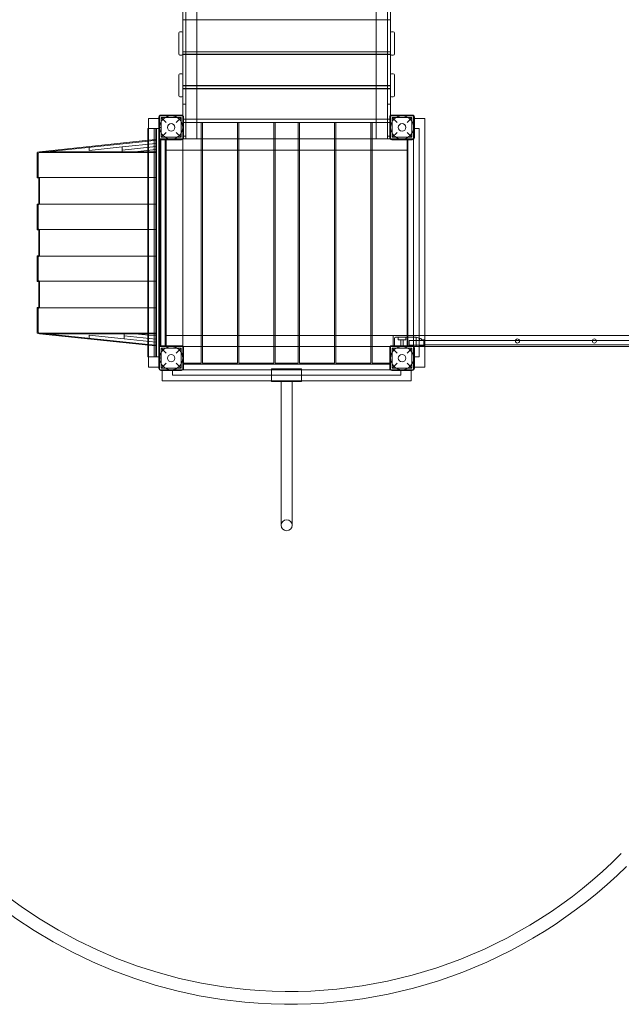
# Model space of a CAD drawing. Units: millimetres. Extents: x -2803 to 7145, y -2757 to 4953.
# Drawn here: x 583 to 2929, y -2714 to 1126 of the extents above; entities that cross this region are included whole.
import ezdxf

# ---------------------------------------------------------------- set-up
doc = ezdxf.new("R2010")
doc.units = ezdxf.units.MM

# ---------------------------------------------------------------- blocks, each defined once
blk = doc.blocks.new('A$C205B018D')
at = {"color": 0, "linetype": 'Continuous', "lineweight": 0}
for p, q in [((1274.2, 661.5), (1274.2, 2551.5)), ((1973.2, 661.5), (1973.2, 2551.5)), ((1218.7, 2444.2), (1218.7, 752.5)), ((1230.7, 719.5), (1230.7, 2444.2)), ((2016.7, 719.5), (2016.7, 2444.2)), ((2028.7, 2444.2), (2028.7, 752.5)), ((1218.7, 1126.1), (1230.7, 1126.1)), ((1230.7, 1126.1), (2016.7, 1126.1)), ((2016.7, 1126.1), (2028.7, 1126.1)), ((1214.7, 1078.4), (1207.7, 1078.4)), ((2039.7, 1078.4), (2032.7, 1078.4)), ((1203.7, 1074.4), (1203.7, 992.4)), ((2043.7, 992.4), (2043.7, 1074.4)), ((1218.7, 1001.2), (2028.7, 1001.2)), ((1218.7, 1000.8), (2028.7, 1000.8)), ((1214.7, 988.4), (1207.7, 988.4)), ((1218.7, 992), (1230.7, 992)), ((1218.7, 990.2), (1230.7, 990.2)), ((1230.7, 992), (2016.7, 992)), ((1230.7, 990.2), (2016.7, 990.2)), ((2016.7, 992), (2028.7, 992)), ((2016.7, 990.2), (2028.7, 990.2)), ((2039.7, 988.4), (2032.7, 988.4)), ((1203.7, 910.8), (1203.7, 828.8)), ((1214.7, 914.8), (1207.7, 914.8)), ((2039.7, 914.8), (2032.7, 914.8)), ((2043.7, 828.8), (2043.7, 910.8)), ((1218.7, 869.1), (2028.7, 869.1)), ((1218.7, 868.7), (2028.7, 868.7)), ((1218.7, 857.8), (1230.7, 857.8)), ((1218.7, 856), (1230.7, 856)), ((1230.7, 857.8), (2016.7, 857.8)), ((1230.7, 856), (2016.7, 856)), ((2016.7, 857.8), (2028.7, 857.8)), ((2016.7, 856), (2028.7, 856)), ((1214.7, 824.8), (1207.7, 824.8)), ((2039.7, 824.8), (2032.7, 824.8)), ((1230.7, 796.1), (1218.7, 796.1)), ((2016.7, 796.1), (2028.7, 796.1)), ((1125.7, 741.2), (1085.2, 741.2)), ((1085.2, 741.2), (1085.2, -228.8)), ((1125.7, 746.2), (1125.7, 666.2)), ((1128.7, 741.2), (1125.7, 741.2)), ((1128.7, 751.2), (1218.7, 751.2)), ((1128.7, 661.2), (1128.7, 751.2)), ((1213.7, 754.2), (1133.7, 754.2)), ((1135.2, 744.7), (1135.2, 667.7)), ((1135.2, 744.7), (1154.2, 725.7)), ((1135.2, 744.7), (1212.2, 744.7)), ((1193.2, 725.7), (1212.2, 744.7)), ((1212.2, 744.7), (1212.2, 667.7)), ((1218.7, 752.5), (1218.7, 751.2)), ((1218.7, 751.2), (1218.7, 661.2)), ((1218.7, 738.6), (2028.7, 738.6)), ((1221.7, 666.2), (1221.7, 746.2)), ((2025.7, 746.2), (2025.7, 666.2)), ((2028.7, 752.5), (2028.7, 751.2)), ((2028.7, 751.2), (2118.7, 751.2)), ((2028.7, 661.2), (2028.7, 751.2)), ((2113.7, 754.2), (2033.7, 754.2)), ((2035.2, 744.7), (2035.2, 667.7)), ((2035.2, 744.7), (2054.2, 725.7)), ((2035.2, 744.7), (2112.2, 744.7)), ((2093.2, 725.7), (2112.2, 744.7)), ((2112.2, 744.7), (2112.2, 667.7)), ((2118.7, 751.2), (2118.7, 661.2)), ((2121.7, 741.2), (2118.7, 741.2)), ((2121.7, 666.2), (2121.7, 746.2)), ((2162.2, 741.2), (2121.7, 741.2)), ((2162.2, -228.8), (2162.2, 741.2)), ((1085.2, 701.2), (1082.2, 701.2)), ((1082.2, 701.2), (1082.2, 655.5)), ((1113.7, 701.2), (1085.2, 701.2)), ((1106.9, 701.2), (1106.9, -188.8)), ((1113.7, 701.2), (1119.7, 701.2)), ((1113.7, 701.2), (1113.7, -188.8)), ((1116.7, 701.2), (1116.7, -188.8)), ((1119.7, 701.2), (1127.7, 701.2)), ((1125.3, 701.2), (1125.3, -188.8)), ((1127.3, -191.8), (1127.3, 704.2)), ((1127.7, 701.2), (1128.7, 701.2)), ((1128.1, 704.2), (1128.1, 681.2)), ((1129.3, 706.2), (1134.1, 706.2)), ((1134.1, 705.4), (1129.3, 705.4)), ((1134.1, 706.2), (1134.1, 705.4)), ((1218.7, 725.7), (1230.7, 725.7)), ((1218.7, 725.5), (1290.7, 725.5)), ((1230.7, 725.7), (1290.7, 725.7)), ((1230.7, 671.5), (1230.7, 719.5)), ((1290.7, 725.7), (1290.7, -213.3)), ((1290.7, 725.5), (1295.7, 725.5)), ((1295.7, 725.7), (1432.2, 725.7)), ((1295.7, 725.7), (1295.7, -213.3)), ((1295.7, 725.5), (1432.2, 725.5)), ((1432.2, 725.7), (1432.2, -213.3)), ((1432.2, 725.5), (1437.2, 725.5)), ((1437.2, 725.7), (1573.7, 725.7)), ((1437.2, 725.7), (1437.2, -213.3)), ((1437.2, 725.5), (1573.7, 725.5)), ((1573.7, 725.7), (1573.7, -213.3)), ((1573.7, 725.5), (1578.7, 725.5)), ((1578.7, 725.7), (1668.7, 725.7)), ((1578.7, 725.7), (1578.7, -213.3)), ((1578.7, 725.5), (1668.7, 725.5)), ((1668.7, 725.7), (1668.7, -213.3)), ((1668.7, 725.5), (1673.7, 725.5)), ((1673.7, 725.7), (1810.2, 725.7)), ((1673.7, 725.7), (1673.7, -213.3)), ((1673.7, 725.5), (1810.2, 725.5)), ((1810.2, 725.7), (1810.2, -213.3)), ((1810.2, 725.5), (1815.2, 725.5)), ((1815.2, 725.7), (1951.7, 725.7)), ((1815.2, 725.7), (1815.2, -213.3)), ((1815.2, 725.5), (1951.7, 725.5)), ((1951.7, 725.7), (1951.7, -213.3)), ((1951.7, 725.5), (1956.7, 725.5)), ((1956.7, 725.7), (2016.7, 725.7)), ((1956.7, 725.7), (1956.7, -213.3)), ((1956.7, 725.5), (2028.7, 725.5)), ((2016.7, 725.7), (2028.7, 725.7)), ((2016.7, 671.5), (2016.7, 719.5)), ((2118.7, 701.2), (2140.4, 701.2)), ((2140.4, -188.8), (2140.4, 701.2)), ((1085.2, 655.8), (660.7, 611.2)), ((687.3, 611), (1085.2, 652.8)), ((1082.2, 655.5), (1082.2, -143.1)), ((1113.7, 658.8), (1085.2, 655.8)), ((1085.2, 652.8), (1113.7, 655.8)), ((1116.7, 656.1), (1113.7, 655.8)), ((1127.7, 681.2), (1128.1, 681.2)), ((1127.7, -168.8), (1127.7, 681.2)), ((1127.7, 681.2), (1127.7, -168.8)), ((1128.1, 681.2), (1127.7, 681.2)), ((1128.1, 681.2), (1128.1, -168.8)), ((1218.7, 661.2), (1128.7, 661.2)), ((1128.7, 661.2), (1128.7, 660)), ((1128.7, 660), (1128.7, -147.5)), ((1130.7, 661.2), (1130.7, -148.8)), ((1132.1, 661.2), (1132.1, -148.8)), ((1133.7, 661.2), (1133.7, 658.2)), ((1133.7, 658.2), (1213.7, 658.2)), ((1133.7, 658.2), (1133.7, -145.8)), ((1154.2, 686.7), (1135.2, 667.7)), ((1135.2, 667.7), (1212.2, 667.7)), ((1150.4, 661.2), (1150.4, -148.8)), ((1154.2, 661.2), (1154.2, 658.2)), ((1154.2, 658.2), (1154.2, -145.8)), ((1212.2, 667.7), (1193.2, 686.7)), ((1221.7, 671.5), (1218.7, 671.5)), ((1230.7, 661.5), (1218.7, 661.5)), ((1290.7, 661.2), (1218.7, 661.2)), ((1218.7, 661.2), (1218.7, -148.8)), ((1230.7, 671.5), (1221.7, 671.5)), ((1230.7, 661.5), (1230.7, 671.5)), ((1230.7, 671.5), (1230.7, 661.5)), ((1274.2, 661.5), (1230.7, 661.5)), ((1295.7, 661.2), (1290.7, 661.2)), ((1432.2, 661.2), (1295.7, 661.2)), ((1437.2, 661.2), (1432.2, 661.2)), ((1573.7, 661.2), (1437.2, 661.2)), ((1578.7, 661.2), (1573.7, 661.2)), ((1668.7, 661.2), (1578.7, 661.2)), ((1673.7, 661.2), (1668.7, 661.2)), ((1810.2, 661.2), (1673.7, 661.2)), ((1815.2, 661.2), (1810.2, 661.2)), ((1951.7, 661.2), (1815.2, 661.2)), ((1956.7, 661.2), (1951.7, 661.2)), ((2028.7, 661.2), (1956.7, 661.2)), ((1973.2, 661.5), (2016.7, 661.5)), ((2025.7, 671.5), (2016.7, 671.5)), ((2016.7, 671.5), (2016.7, 661.5)), ((2016.7, 661.5), (2016.7, 671.5)), ((2016.7, 661.5), (2028.7, 661.5)), ((2028.7, 671.5), (2025.7, 671.5)), ((2118.7, 661.2), (2028.7, 661.2)), ((2033.7, 658.2), (2113.7, 658.2)), ((2054.2, 686.7), (2035.2, 667.7)), ((2035.2, 667.7), (2112.2, 667.7)), ((2112.2, 667.7), (2093.2, 686.7)), ((2093.2, 661.2), (2093.2, 658.2)), ((2093.2, 658.2), (2093.2, -105.3)), ((2096.9, 658.2), (2096.9, 661.2)), ((2096.9, -105.3), (2096.9, 658.2)), ((2118.7, 660), (2118.7, 661.2)), ((2118.7, -147.5), (2118.7, 660)), ((854.3, 616.5), (982.8, 630)), ((854.3, 628.6), (854.3, 616.5)), ((1113.7, 643.7), (982.8, 630)), ((1113.7, 631.7), (982.8, 617.9)), ((982.8, 630), (982.8, 617.9)), ((982.8, 617.9), (982.8, 611.2)), ((1113.7, 619.6), (1031.8, 611)), ((1290.7, 617.7), (1154.2, 617.7)), ((1295.7, 617.7), (1290.7, 617.7)), ((1432.2, 617.7), (1295.7, 617.7)), ((1437.2, 617.7), (1432.2, 617.7)), ((1573.7, 617.7), (1437.2, 617.7)), ((1578.7, 617.7), (1573.7, 617.7)), ((1668.7, 617.7), (1578.7, 617.7)), ((1673.7, 617.7), (1668.7, 617.7)), ((1810.2, 617.7), (1673.7, 617.7)), ((1815.2, 617.7), (1810.2, 617.7)), ((1951.7, 617.7), (1815.2, 617.7)), ((1956.7, 617.7), (1951.7, 617.7)), ((2093.2, 617.7), (1956.7, 617.7)), ((651.7, 510.2), (651.7, 608.2)), ((652.4, 609.2), (660.7, 611.2)), ((654.7, 603.5), (654.7, 515)), ((660.7, 608.2), (657.7, 607.3)), ((660.7, 611.2), (660.7, 611)), ((660.7, 611.2), (660.7, 608.2)), ((660.7, 611), (661, 608.2)), ((660.7, 608.2), (661.5, 608.2)), ((687.3, 611), (660.8, 611)), ((661, 608.2), (661.5, 608.3)), ((661.5, 608.3), (667.7, 608.9)), ((661.5, 608.2), (1113.7, 608.2)), ((687.3, 611), (667.7, 608.9)), ((667.7, 608.9), (982.8, 608.9)), ((1085.2, 610.8), (687.5, 611)), ((982.8, 611.2), (1028, 611.2)), ((982.8, 608.9), (982.8, 611.2)), ((982.8, 611.2), (1028, 611.2)), ((996.8, 608.9), (1012.1, 608.9)), ((1012.1, 608.9), (1031.8, 611)), ((1031.8, 611), (1113.7, 611.1)), ((1033.8, 611.2), (1113.7, 611.2)), ((1113.7, 610.8), (1085.2, 610.8)), ((651.6, 510.2), (655.1, 510.2)), ((656.8, 508.2), (652.3, 509.2)), ((656.9, 508.2), (652.4, 509.2)), ((655.1, 510.2), (1085.2, 510.2)), ((657.6, 409.2), (657.6, 507.2)), ((657.7, 409.2), (657.7, 507.2)), ((660.6, 507.2), (660.6, 409.2)), ((660.7, 507.2), (660.7, 409.2)), ((1085.2, 510.2), (1113.6, 510.2)), ((1113.6, 509.2), (1113.6, 510.2)), ((1113.6, 508.2), (1113.6, 509.2)), ((1113.6, 507.2), (1113.6, 508.2)), ((1113.6, 409.2), (1113.6, 507.2)), ((651.6, 406.2), (655.1, 406.2)), ((651.7, 308.2), (651.7, 406.2)), ((652.3, 407.2), (656.8, 408.2)), ((652.4, 407.2), (656.9, 408.2)), ((654.7, 401.5), (654.7, 313)), ((655.1, 406.2), (1085.2, 406.2)), ((1085.2, 406.2), (1113.6, 406.2)), ((1113.6, 408.2), (1113.6, 409.2)), ((1113.6, 407.2), (1113.6, 408.2)), ((1113.6, 406.2), (1113.6, 407.2)), ((651.6, 308.2), (655.1, 308.2)), ((656.8, 306.2), (652.3, 307.2)), ((656.9, 306.2), (652.4, 307.2)), ((655.1, 308.2), (1085.2, 308.2)), ((1085.2, 308.2), (1113.6, 308.2)), ((1113.6, 307.2), (1113.6, 308.2)), ((1113.6, 306.2), (1113.6, 307.2)), ((657.6, 207.2), (657.6, 305.2)), ((657.7, 207.2), (657.7, 305.2)), ((660.6, 305.2), (660.6, 207.2)), ((660.7, 305.2), (660.7, 207.2)), ((1113.6, 305.2), (1113.6, 306.2)), ((1113.6, 207.2), (1113.6, 305.2)), ((651.6, 204.2), (655.1, 204.2)), ((651.7, 106.2), (651.7, 204.2)), ((652.3, 205.2), (656.8, 206.2)), ((652.4, 205.2), (656.9, 206.2)), ((654.7, 199.5), (654.7, 111)), ((655.1, 204.2), (1085.2, 204.2)), ((1085.2, 204.2), (1113.6, 204.2)), ((1113.6, 206.2), (1113.6, 207.2)), ((1113.6, 205.2), (1113.6, 206.2)), ((1113.6, 204.2), (1113.6, 205.2)), ((651.6, 106.2), (655.1, 106.2)), ((656.8, 104.2), (652.3, 105.2)), ((656.9, 104.2), (652.4, 105.2)), ((655.1, 106.2), (1085.2, 106.2)), ((657.6, 5.2), (657.6, 103.2)), ((657.7, 5.2), (657.7, 103.2)), ((660.6, 103.2), (660.6, 5.2)), ((660.7, 103.2), (660.7, 5.2)), ((1085.2, 106.2), (1113.6, 106.2)), ((1113.6, 105.2), (1113.6, 106.2)), ((1113.6, 104.2), (1113.6, 105.2)), ((1113.6, 103.2), (1113.6, 104.2)), ((1113.6, 5.2), (1113.6, 103.2)), ((651.6, 2.2), (655.1, 2.2)), ((651.7, -95.8), (651.7, 2.2)), ((652.3, 3.2), (656.8, 4.2)), ((652.4, 3.2), (656.9, 4.2)), ((655.1, 2.2), (1085.2, 2.2)), ((1085.2, 2.2), (1113.6, 2.2)), ((1113.6, 4.2), (1113.6, 5.2)), ((1113.6, 3.2), (1113.6, 4.2)), ((1113.6, 2.2), (1113.6, 3.2)), ((654.7, -2.5), (654.7, -91)), ((660.7, -98.8), (652.4, -96.8)), ((657.7, -94.9), (660.7, -95.8)), ((660.7, -95.8), (661.5, -95.8)), ((660.7, -95.8), (660.7, -98.8)), ((661, -95.8), (660.7, -98.5)), ((660.7, -98.8), (660.7, -98.5)), ((1085.2, -143.4), (660.7, -98.8)), ((660.8, -98.5), (687.3, -98.6)), ((661.5, -95.9), (661, -95.8)), ((661.5, -95.8), (1113.7, -95.8)), ((667.7, -96.5), (661.5, -95.9)), ((990.8, -96.5), (667.7, -96.5)), ((687.3, -98.6), (667.7, -96.5)), ((687.3, -98.6), (1085.2, -140.4)), ((687.5, -98.6), (1085.2, -98.4)), ((854.3, -104.1), (990.8, -118.4)), ((854.3, -116.1), (854.3, -104.1)), ((990.8, -98.7), (990.8, -96.5)), ((1028, -98.8), (990.8, -98.7)), ((990.8, -98.7), (990.8, -106.3)), ((990.8, -98.8), (1028, -98.8)), ((990.8, -106.3), (990.8, -118.4)), ((1113.7, -119.2), (990.8, -106.3)), ((1012.1, -96.5), (996.8, -96.5)), ((1031.8, -98.6), (1012.1, -96.5)), ((1113.7, -98.7), (1031.8, -98.6)), ((1113.7, -107.2), (1031.8, -98.6)), ((1033.8, -98.8), (1113.7, -98.8)), ((1085.2, -98.4), (1113.7, -98.4)), ((1290.7, -105.3), (1154.2, -105.3)), ((1295.7, -105.3), (1290.7, -105.3)), ((1432.2, -105.3), (1295.7, -105.3)), ((1437.2, -105.3), (1432.2, -105.3)), ((1573.7, -105.3), (1437.2, -105.3)), ((1578.7, -105.3), (1573.7, -105.3)), ((1668.7, -105.3), (1578.7, -105.3)), ((1673.7, -105.3), (1668.7, -105.3)), ((1810.2, -105.3), (1673.7, -105.3)), ((1815.2, -105.3), (1810.2, -105.3)), ((1951.7, -105.3), (1815.2, -105.3)), ((1956.7, -105.3), (1951.7, -105.3)), ((2038.7, -105.3), (1956.7, -105.3)), ((2038.7, -105.3), (2038.7, -145.8)), ((2038.7, -105.3), (2118.7, -105.3)), ((2073.7, -111.8), (2048.7, -111.8)), ((2059.2, -121.8), (2059.2, -111.8)), ((2128.7, -111.8), (2073.7, -111.8)), ((2088.2, -121.8), (2088.2, -111.8)), ((2093.2, -105.3), (2093.2, -148.8)), ((2096.9, -148.8), (2096.9, -105.3)), ((2118.7, -105.3), (2162.2, -105.3)), ((2128.7, -112.3), (2128.7, -111.8)), ((2128.7, -111.9), (2144.8, -117.4)), ((2128.7, -116.4), (2128.7, -112.3)), ((2162.2, -105.3), (3785.2, -105.3)), ((1113.7, -131.3), (990.8, -118.4)), ((1082.2, -143.1), (1082.2, -188.8)), ((1085.2, -140.4), (1113.7, -143.4)), ((1113.7, -146.4), (1085.2, -143.4)), ((1113.7, -143.4), (1116.7, -143.7)), ((1128.7, -147.5), (1128.7, -148.8)), ((1128.7, -148.8), (1218.7, -148.8)), ((1128.7, -238.8), (1128.7, -148.8)), ((1213.7, -145.8), (1133.7, -145.8)), ((1133.7, -145.8), (1133.7, -148.8)), ((1154.2, -145.8), (1154.2, -148.8)), ((1218.7, -148.8), (1218.7, -238.8)), ((1290.7, -148.8), (1218.7, -148.8)), ((1295.7, -148.8), (1290.7, -148.8)), ((1432.2, -148.8), (1295.7, -148.8)), ((1437.2, -148.8), (1432.2, -148.8)), ((1573.7, -148.8), (1437.2, -148.8)), ((1578.7, -148.8), (1573.7, -148.8)), ((1668.7, -148.8), (1578.7, -148.8)), ((1673.7, -148.8), (1668.7, -148.8)), ((1810.2, -148.8), (1673.7, -148.8)), ((1815.2, -148.8), (1810.2, -148.8)), ((1951.7, -148.8), (1815.2, -148.8)), ((1956.7, -148.8), (1951.7, -148.8)), ((2028.7, -148.8), (1956.7, -148.8)), ((2028.7, -148.8), (2118.7, -148.8)), ((2028.7, -238.8), (2028.7, -148.8)), ((2113.7, -145.8), (2033.7, -145.8)), ((2038.7, -145.8), (2038.7, -148.8)), ((2043.7, -116.8), (2043.7, -143.8)), ((2059.2, -121.8), (2088.2, -121.8)), ((2069.2, -148.8), (2069.2, -121.8)), ((2078.2, -148.8), (2078.2, -121.8)), ((2101.2, -142.8), (2101.2, -124.8)), ((2101.2, -124.8), (2142.2, -124.8)), ((2101.2, -142.8), (2161.2, -142.8)), ((2118.7, -148.8), (2118.7, -147.5)), ((2118.7, -148.8), (2118.7, -238.8)), ((2118.7, -148.8), (2162.2, -148.8)), ((2128.7, -116.8), (2128.7, -116.4)), ((2128.7, -143.8), (2128.7, -116.8)), ((2128.7, -144.2), (2128.7, -143.8)), ((2128.7, -148.9), (2128.7, -144.2)), ((2161.2, -144.9), (2128.7, -148.9)), ((2142.2, -116.5), (2142.2, -124.8)), ((2150.2, -124.8), (2142.2, -124.8)), ((2150.1, -119.2), (2144.8, -117.4)), ((2150.1, -119.2), (2161.2, -122.9)), ((2150.2, -119.2), (2150.2, -124.8)), ((2150.2, -124.8), (2161.2, -124.8)), ((2158.4, -141.6), (2158.4, -125.6)), ((2158.4, -125.6), (3788.9, -125.6)), ((2158.4, -141.6), (3788.9, -141.6)), ((2161.2, -122.9), (2161.2, -127.4)), ((2161.2, -140.2), (2161.2, -127.4)), ((2161.2, -140.2), (2161.2, -144.9)), ((2162.2, -148.8), (3785.2, -148.8)), ((1082.2, -188.8), (1085.2, -188.8)), ((1085.2, -188.8), (1113.7, -188.8)), ((1113.7, -188.8), (1119.7, -188.8)), ((1119.7, -188.8), (1127.7, -188.8)), ((1125.7, -153.8), (1125.7, -233.8)), ((1128.1, -168.8), (1127.7, -168.8)), ((1127.7, -168.8), (1128.1, -168.8)), ((1127.7, -188.8), (1128.7, -188.8)), ((1128.1, -168.8), (1128.1, -191.8)), ((1135.2, -155.3), (1135.2, -232.3)), ((1135.2, -155.3), (1154.2, -174.3)), ((1135.2, -155.3), (1212.2, -155.3)), ((1193.2, -174.3), (1212.2, -155.3)), ((1212.2, -155.3), (1212.2, -232.3)), ((1221.7, -233.8), (1221.7, -153.8)), ((2025.7, -153.8), (2025.7, -233.8)), ((2035.2, -155.3), (2035.2, -232.3)), ((2035.2, -155.3), (2054.2, -174.3)), ((2035.2, -155.3), (2112.2, -155.3)), ((2093.2, -174.3), (2112.2, -155.3)), ((2112.2, -155.3), (2112.2, -232.3)), ((2118.7, -188.8), (2140.4, -188.8)), ((2121.7, -233.8), (2121.7, -153.8)), ((1085.2, -228.8), (1125.7, -228.8)), ((1125.7, -228.8), (1128.7, -228.8)), ((1129.3, -193), (1134.1, -193)), ((1134.1, -193.8), (1129.3, -193.8)), ((1134.1, -193), (1134.1, -193.8)), ((1154.2, -213.3), (1135.2, -232.3)), ((1212.2, -232.3), (1193.2, -213.3)), ((1218.7, -213.3), (1221.7, -213.3)), ((1221.7, -217), (1218.7, -217)), ((1221.7, -213.3), (1290.7, -213.3)), ((2025.7, -217), (1221.7, -217)), ((1295.7, -213.3), (1432.2, -213.3)), ((1437.2, -213.3), (1573.7, -213.3)), ((1578.7, -213.3), (1668.7, -213.3)), ((1673.7, -213.3), (1810.2, -213.3)), ((1815.2, -213.3), (1951.7, -213.3)), ((1956.7, -213.3), (2025.7, -213.3)), ((2025.7, -213.3), (2028.7, -213.3)), ((2028.7, -217), (2025.7, -217)), ((2054.2, -213.3), (2035.2, -232.3)), ((2112.2, -232.3), (2093.2, -213.3)), ((2118.7, -228.8), (2121.7, -228.8)), ((2121.7, -228.8), (2162.2, -228.8)), ((1218.7, -238.8), (1128.7, -238.8)), ((1133.7, -241.8), (1213.7, -241.8)), ((1135.2, -232.3), (1212.2, -232.3)), ((1138.7, -238.8), (1138.7, -241.8)), ((1138.7, -241.8), (1138.7, -282.3)), ((1178.7, -238.8), (1178.7, -260.5)), ((2068.7, -260.5), (1178.7, -260.5)), ((1218.7, -238.8), (1219.9, -238.8)), ((1219.9, -238.8), (1564.7, -238.8)), ((1564.7, -235.5), (1564.7, -285.5)), ((1681.7, -235.5), (1564.7, -235.5)), ((1681.7, -235.5), (1564.7, -235.5)), ((1681.7, -238.5), (1564.7, -238.5)), ((1564.7, -238.8), (1681.7, -238.8)), ((1681.7, -235.5), (1681.7, -285.5)), ((1681.7, -238.8), (2027.4, -238.8)), ((2027.4, -238.8), (2028.7, -238.8)), ((2118.7, -238.8), (2028.7, -238.8)), ((2033.7, -241.8), (2113.7, -241.8)), ((2035.2, -232.3), (2112.2, -232.3)), ((2068.7, -238.8), (2068.7, -260.5)), ((2108.7, -241.8), (2108.7, -238.8)), ((2108.7, -282.3), (2108.7, -241.8)), ((1138.7, -282.3), (1564.7, -282.3)), ((1564.7, -282.3), (1681.7, -282.3)), ((1681.7, -282.5), (1564.7, -282.5)), ((1681.7, -285.5), (1564.7, -285.5)), ((1602.2, -615.5), (1602.2, -285.5)), ((1645.2, -615.5), (1645.2, -285.5)), ((1681.7, -282.3), (2108.7, -282.3)), ((1602.2, -845.5), (1602.2, -615.5)), ((1645.2, -615.5), (1645.2, -845.5))]:
    blk.add_line(p, q, dxfattribs=at)
for centre, radius in [((1173.7, 706.2), 45), ((2073.7, 706.2), 45), ((1173.7, 706.2), 14.5), ((2073.7, 706.2), 14.5), ((1173.7, -193.8), 45), ((2073.7, -193.8), 45), ((2523.7, -127), 8), ((2823.7, -127), 8), ((1173.7, -193.8), 14.5), ((2073.7, -193.8), 14.5)]:
    blk.add_circle(centre, radius, dxfattribs=at)
for centre, radius, start, end in [((1207.7, 1074.4), 4, 90, 180), ((1214.7, 1074.4), 4, 0, 90), ((2032.7, 1074.4), 4, 90, 180), ((2039.7, 1074.4), 4, 0, 90), ((1207.7, 992.4), 4, 180, 270), ((1214.7, 992.4), 4, 270, 0), ((2032.7, 992.4), 4, 180, 270), ((2039.7, 992.4), 4, 270, 0), ((1207.7, 910.8), 4, 90, 180), ((1214.7, 910.8), 4, 0, 90), ((2032.7, 910.8), 4, 90, 180), ((2039.7, 910.8), 4, 0, 90), ((1207.7, 828.8), 4, 180, 270), ((1214.7, 828.8), 4, 270, 0), ((2032.7, 828.8), 4, 180, 270), ((2039.7, 828.8), 4, 270, 0), ((1133.7, 746.2), 8, 90, 180), ((1213.7, 746.2), 8, 0, 90), ((2033.7, 746.2), 8, 90, 180), ((2113.7, 746.2), 8, 0, 90), ((1129.3, 704.2), 2, 90, 180), ((1129.3, 704.2), 1.2, 90, 180), ((1133.7, 666.2), 8, 180, 270), ((1213.7, 666.2), 8, 270, 0), ((2033.7, 666.2), 8, 180, 270), ((2113.7, 666.2), 8, 270, 0), ((652.7, 608.2), 1, 103.2917, 180), ((658.9, 603.3), 4.21, 106.6321, 177.5375), ((652.6, 510.2), 1, 180, 256.7083), ((652.7, 510.2), 1, 180, 256.7083), ((658.5, 514.8), 3.8, 177.6954, 256.6466), ((656.6, 507.2), 1, 0, 76.7083), ((656.7, 507.2), 1, 0, 76.7083), ((656.7, 507.2), 4, 0, 76.6466), ((656.6, 507.2), 4, 0, 48.5185), ((652.6, 406.2), 1, 103.2917, 180), ((652.7, 406.2), 1, 103.2917, 180), ((658.5, 401.6), 3.8, 103.3534, 182.3046), ((656.6, 409.2), 1, 283.2917, 0), ((656.7, 409.2), 1, 283.2917, 0), ((656.7, 409.2), 4, 283.3534, 0), ((656.6, 409.2), 4, 311.4815, 0), ((652.6, 308.2), 1, 180, 256.7083), ((652.7, 308.2), 1, 180, 256.7083), ((658.5, 312.8), 3.8, 177.6954, 256.6466), ((656.7, 305.2), 4, 0, 76.6466), ((656.6, 305.2), 4, 0, 48.5185), ((656.6, 305.2), 1, 0, 76.7083), ((656.7, 305.2), 1, 0, 76.7083), ((652.6, 204.2), 1, 103.2917, 180), ((652.7, 204.2), 1, 103.2917, 180), ((658.5, 199.6), 3.8, 103.3534, 182.3046), ((656.6, 207.2), 1, 283.2917, 0), ((656.7, 207.2), 1, 283.2917, 0), ((656.7, 207.2), 4, 283.3534, 0), ((656.6, 207.2), 4, 311.4815, 0), ((652.6, 106.2), 1, 180, 256.7083), ((652.7, 106.2), 1, 180, 256.7083), ((658.5, 110.8), 3.8, 177.6954, 256.6466), ((656.6, 103.2), 1, 0, 76.7083), ((656.7, 103.2), 1, 0, 76.7083), ((656.7, 103.2), 4, 0, 76.6466), ((656.6, 103.2), 4, 0, 48.5185), ((652.6, 2.2), 1, 103.2917, 180), ((652.7, 2.2), 1, 103.2917, 180), ((658.5, -2.4), 3.8, 103.3534, 182.3046), ((656.6, 5.2), 1, 283.2917, 0), ((656.7, 5.2), 1, 283.2917, 0), ((656.7, 5.2), 4, 283.3534, 0), ((656.6, 5.2), 4, 311.4815, 0), ((652.7, -95.8), 1, 180, 256.7083), ((658.9, -90.9), 4.21, 182.4625, 253.3679), ((2048.7, -116.8), 5, 90, 180), ((1133.7, -153.8), 8, 90, 180), ((1213.7, -153.8), 8, 0, 90), ((2033.7, -153.8), 8, 90, 180), ((2048.7, -143.8), 5, 180, 270), ((2113.7, -153.8), 8, 0, 90), ((1129.3, -191.8), 2, 180, 270), ((1129.3, -191.8), 1.2, 180, 270), ((1133.7, -233.8), 8, 180, 270), ((1213.7, -233.8), 8, 270, 0), ((2033.7, -233.8), 8, 180, 270), ((2113.7, -233.8), 8, 270, 0), ((1636.9, -842.7), 1871.3, 179.7662, 264.5959), ((1636.9, -842.7), 1821.3, 179.4267, 264.595), ((1623.7, -845.5), 21.5, 90, 180), ((1623.7, -845.5), 21.5, 0, 90), ((1623.7, -845.5), 21.5, 180, 0), ((1635.1, -839.2), 1824.7, 264.6612, 315.1414), ((1635.1, -839.2), 1874.7, 264.6603, 314.5028)]:
    blk.add_arc(centre, radius, start, end, dxfattribs=at)
for points, weights in [([(660.8, 611), (660.8, 611), (660.7, 611)], [1.8780222336, 1.87794775742, 1.87703694116]), ([(660.7, -98.5), (660.8, -98.5), (660.8, -98.5)], [1.87703694116, 1.87794775742, 1.87802223361])]:
    blk.add_rational_spline(points, weights, degree=2, dxfattribs=at)
blk.add_open_spline([(2144.8, -117.4), (2144.9, -117.4), (2145, -117.4), (2145.2, -117.5), (2145.4, -117.6), (2145.8, -117.8), (2146, -117.9), (2146.5, -118.1), (2146.7, -118.2), (2147.1, -118.3), (2147.3, -118.4), (2147.7, -118.6), (2147.9, -118.7), (2148.3, -118.8), (2148.4, -118.8), (2148.8, -118.9), (2148.9, -119), (2149.2, -119), (2149.4, -119), (2149.6, -119.1), (2149.7, -119.1), (2149.9, -119.1), (2149.9, -119.1), (2150, -119.2), (2150.1, -119.2), (2150.1, -119.2)], degree=3, knots=[12.888199, 12.888199, 12.888199, 12.888199, 13.180093, 13.180093, 13.772576, 13.772576, 14.433706, 14.433706, 15.094836, 15.094836, 15.755966, 15.755966, 16.417097, 16.417097, 17.015374, 17.015374, 17.613652, 17.613652, 18.21193, 18.21193, 18.810208, 18.810208, 19.407515, 19.407515, 19.737998, 19.737998, 19.737998, 19.737998], dxfattribs=at)

msp = doc.modelspace()

# ---------------------------------------------------------------- block references
msp.add_blockref('A$C205B018D', (0, 0))

doc.saveas('drawing.dxf')
